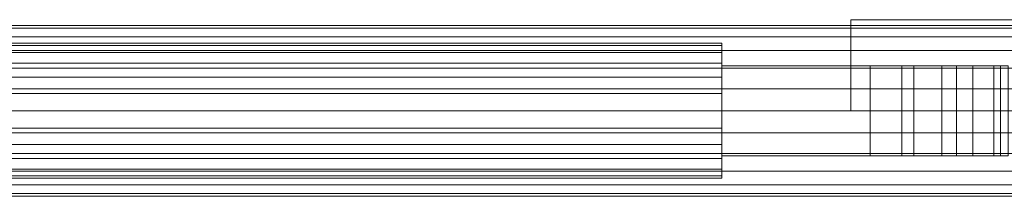
# Model space of a CAD drawing. Units: millimetres. Extents: x -110 to 1310, y -25 to 25.
# Drawn here: x 955 to 1174, y -19 to 20 of the extents above; entities that cross this region are included whole.
import ezdxf

# ---------------------------------------------------------------- set-up
doc = ezdxf.new("R2010")
doc.units = ezdxf.units.MM
doc.header["$LTSCALE"] = 5.08
doc.layers.add('ﾊﾟﾙﾄﾅｰUDﾌｪﾝｽ2型01', color=7, linetype='Continuous')

# ---------------------------------------------------------------- blocks, each defined once
blk = doc.blocks.new('EBUAA_UDIAY_2型01_dxf')
at = {"color": 254, "linetype": 'Continuous', "lineweight": 15}
for points in [[(1260, 0, -193), (1140, 0, -193), (1140, 20.25, -193), (1260, 20.25, -193)], [(1140, 0, -57), (1260, 0, -57), (1260, 20.25, -57), (1140, 20.25, -57)], [(1260, 20.25, -193), (1140, 20.25, -193), (1140, 20.25, -57), (1260, 20.25, -57)], [(1140, 20.25, -193), (1140, 0, -193), (1140, 0, -57), (1140, 20.25, -57)], [(1260, 0, -193), (1140, 0, -193), (1140, 20.25, -193), (1260, 20.25, -193)], [(1140, 0, -57), (1260, 0, -57), (1260, 20.25, -57), (1140, 20.25, -57)], [(1260, 20.25, -193), (1140, 20.25, -193), (1140, 20.25, -57), (1260, 20.25, -57)], [(1140, 20.25, -193), (1140, 0, -193), (1140, 0, -57), (1140, 20.25, -57)], [(88.75, 14.488887, 247.117714), (88.75, 15, 251), (1111.25, 15, 251), (1111.25, 14.488887, 247.117714)], [(88.75, 15, 251), (88.75, 14.488887, 254.882286), (1111.25, 14.488887, 254.882286), (1111.25, 15, 251)], [(88.75, 14.488887, 512.117714), (88.75, 15, 516), (1111.25, 15, 516), (1111.25, 14.488887, 512.117714)], [(88.75, 15, 516), (88.75, 14.488887, 519.882286), (1111.25, 14.488887, 519.882286), (1111.25, 15, 516)], [(88.75, 12.990381, 243.5), (88.75, 14.488887, 247.117714), (1111.25, 14.488887, 247.117714), (1111.25, 12.990381, 243.5)], [(88.75, 14.488887, 254.882286), (88.75, 12.990381, 258.5), (1111.25, 12.990381, 258.5), (1111.25, 14.488887, 254.882286)], [(88.75, 12.990381, 508.5), (88.75, 14.488887, 512.117714), (1111.25, 14.488887, 512.117714), (1111.25, 12.990381, 508.5)], [(88.75, 14.488887, 519.882286), (88.75, 12.990381, 523.5), (1111.25, 12.990381, 523.5), (1111.25, 14.488887, 519.882286)], [(1111.25, -3.882286, 236.511113), (1111.25, 12.990381, 243.5), (1111.25, 14.488887, 247.117714), (1111.25, 15, 251)], [(1111.25, -3.882286, 236.511113), (1111.25, 15, 251), (1111.25, 14.488887, 254.882286), (1111.25, 12.990381, 258.5)], [(1111.25, -3.882286, 501.511113), (1111.25, 12.990381, 508.5), (1111.25, 14.488887, 512.117714), (1111.25, 15, 516)], [(1111.25, -3.882286, 501.511113), (1111.25, 15, 516), (1111.25, 14.488887, 519.882286), (1111.25, 12.990381, 523.5)], [(88.75, 10.606602, 240.393398), (88.75, 12.990381, 243.5), (1111.25, 12.990381, 243.5), (1111.25, 10.606602, 240.393398)], [(88.75, 12.990381, 258.5), (88.75, 10.606602, 261.606602), (1111.25, 10.606602, 261.606602), (1111.25, 12.990381, 258.5)], [(88.75, 10.606602, 505.393398), (88.75, 12.990381, 508.5), (1111.25, 12.990381, 508.5), (1111.25, 10.606602, 505.393398)], [(88.75, 12.990381, 523.5), (88.75, 10.606602, 526.606602), (1111.25, 10.606602, 526.606602), (1111.25, 12.990381, 523.5)], [(1111.25, -3.882286, 236.511113), (1111.25, 7.5, 238.009619), (1111.25, 10.606602, 240.393398), (1111.25, 12.990381, 243.5)], [(1111.25, -3.882286, 236.511113), (1111.25, 12.990381, 258.5), (1111.25, 10.606602, 261.606602), (1111.25, 7.5, 263.990381)], [(1111.25, -3.882286, 501.511113), (1111.25, 7.5, 503.009619), (1111.25, 10.606602, 505.393398), (1111.25, 12.990381, 508.5)], [(1111.25, -3.882286, 501.511113), (1111.25, 12.990381, 523.5), (1111.25, 10.606602, 526.606602), (1111.25, 7.5, 528.990381)], [(88.75, 7.5, 238.009619), (88.75, 10.606602, 240.393398), (1111.25, 10.606602, 240.393398), (1111.25, 7.5, 238.009619)], [(88.75, 10.606602, 261.606602), (88.75, 7.5, 263.990381), (1111.25, 7.5, 263.990381), (1111.25, 10.606602, 261.606602)], [(88.75, 7.5, 503.009619), (88.75, 10.606602, 505.393398), (1111.25, 10.606602, 505.393398), (1111.25, 7.5, 503.009619)], [(88.75, 10.606602, 526.606602), (88.75, 7.5, 528.990381), (1111.25, 7.5, 528.990381), (1111.25, 10.606602, 526.606602)], [(1154.007, 10, 265), (1111.25, 10, 265), (1111.25, -10, 265), (1154.007, -10, 265)], [(1111.25, 10, 265), (1111.25, 10, 237), (1111.25, -10, 237), (1111.25, -10, 265)], [(1111.25, 10, 237), (1144.25, 10, 237), (1144.25, -10, 237), (1111.25, -10, 237)], [(1111.25, 10, 265), (1154.007, 10, 265), (1173.264, 10, 252)], [(1111.25, 10, 265), (1173.264, 10, 252), (1171.796, 10, 246.025)], [(1111.25, 10, 265), (1171.796, 10, 246.025), (1167.091, 10, 240.945)], [(1111.25, 10, 265), (1167.091, 10, 240.945), (1160.25, 10, 239)], [(1111.25, 10, 265), (1160.25, 10, 239), (1151.341, 10, 238.782)], [(1111.25, 10, 237), (1111.25, 10, 265), (1151.341, 10, 238.782)], [(1111.25, 10, 237), (1151.341, 10, 238.782), (1144.25, 10, 237)], [(1154.007, 10, 530), (1111.25, 10, 530), (1111.25, -10, 530), (1154.007, -10, 530)], [(1111.25, 10, 530), (1111.25, 10, 502), (1111.25, -10, 502), (1111.25, -10, 530)], [(1111.25, 10, 502), (1144.25, 10, 502), (1144.25, -10, 502), (1111.25, -10, 502)], [(1111.25, 10, 530), (1154.007, 10, 530), (1173.264, 10, 517)], [(1111.25, 10, 530), (1173.264, 10, 517), (1171.796, 10, 511.025)], [(1111.25, 10, 530), (1171.796, 10, 511.025), (1167.091, 10, 505.945)], [(1111.25, 10, 530), (1167.091, 10, 505.945), (1160.25, 10, 504)], [(1111.25, 10, 530), (1160.25, 10, 504), (1151.341, 10, 503.782)], [(1111.25, 10, 502), (1111.25, 10, 530), (1151.341, 10, 503.782)], [(1111.25, 10, 502), (1151.341, 10, 503.782), (1144.25, 10, 502)], [(1144.25, 10, 237), (1151.341, 10, 238.782), (1151.341, -10, 238.782), (1144.25, -10, 237)], [(1144.25, 10, 502), (1151.341, 10, 503.782), (1151.341, -10, 503.782), (1144.25, -10, 502)], [(1151.341, 10, 238.782), (1160.25, 10, 239), (1160.25, -10, 239), (1151.341, -10, 238.782)], [(1151.341, 10, 503.782), (1160.25, 10, 504), (1160.25, -10, 504), (1151.341, -10, 503.782)], [(1163.493, 10, 272), (1154.007, 10, 265), (1154.007, -10, 265), (1163.493, -10, 272)], [(1154.007, 10, 265), (1163.493, 10, 272), (1175, 10, 272)], [(1154.007, 10, 265), (1175, 10, 272), (1175, 10, 252)], [(1154.007, 10, 265), (1175, 10, 252), (1173.264, 10, 252)], [(1163.493, 10, 537), (1154.007, 10, 530), (1154.007, -10, 530), (1163.493, -10, 537)], [(1154.007, 10, 530), (1163.493, 10, 537), (1175, 10, 537)], [(1154.007, 10, 530), (1175, 10, 537), (1175, 10, 517)], [(1154.007, 10, 530), (1175, 10, 517), (1173.264, 10, 517)], [(1160.25, 10, 239), (1167.091, 10, 240.945), (1167.091, -10, 240.945), (1160.25, -10, 239)], [(1160.25, 10, 504), (1167.091, 10, 505.945), (1167.091, -10, 505.945), (1160.25, -10, 504)], [(1175, 10, 272), (1163.493, 10, 272), (1163.493, -10, 272), (1175, -10, 272)], [(1175, 10, 537), (1163.493, 10, 537), (1163.493, -10, 537), (1175, -10, 537)], [(1167.091, 10, 240.945), (1171.796, 10, 246.025), (1171.796, -10, 246.025), (1167.091, -10, 240.945)], [(1167.091, 10, 505.945), (1171.796, 10, 511.025), (1171.796, -10, 511.025), (1167.091, -10, 505.945)], [(1171.796, 10, 246.025), (1173.264, 10, 252), (1173.264, -10, 252), (1171.796, -10, 246.025)], [(1171.796, 10, 511.025), (1173.264, 10, 517), (1173.264, -10, 517), (1171.796, -10, 511.025)], [(1173.264, 10, 252), (1175, 10, 252), (1175, -10, 252), (1173.264, -10, 252)], [(1173.264, 10, 517), (1175, 10, 517), (1175, -10, 517), (1173.264, -10, 517)], [(88.75, 3.882286, 236.511113), (88.75, 7.5, 238.009619), (1111.25, 7.5, 238.009619), (1111.25, 3.882286, 236.511113)], [(88.75, 7.5, 263.990381), (88.75, 3.882286, 265.488887), (1111.25, 3.882286, 265.488887), (1111.25, 7.5, 263.990381)], [(88.75, 3.882286, 501.511113), (88.75, 7.5, 503.009619), (1111.25, 7.5, 503.009619), (1111.25, 3.882286, 501.511113)], [(88.75, 7.5, 528.990381), (88.75, 3.882286, 530.488887), (1111.25, 3.882286, 530.488887), (1111.25, 7.5, 528.990381)], [(1111.25, -3.882286, 236.511113), (1111.25, 0, 236), (1111.25, 3.882286, 236.511113), (1111.25, 7.5, 238.009619)], [(1111.25, -3.882286, 236.511113), (1111.25, 7.5, 263.990381), (1111.25, 3.882286, 265.488887), (1111.25, 0, 266)], [(1111.25, -3.882286, 501.511113), (1111.25, 0, 501), (1111.25, 3.882286, 501.511113), (1111.25, 7.5, 503.009619)], [(1111.25, -3.882286, 501.511113), (1111.25, 7.5, 528.990381), (1111.25, 3.882286, 530.488887), (1111.25, 0, 531)], [(88.75, 0, 236), (88.75, 3.882286, 236.511113), (1111.25, 3.882286, 236.511113), (1111.25, 0, 236)], [(88.75, 3.882286, 265.488887), (88.75, 0, 266), (1111.25, 0, 266), (1111.25, 3.882286, 265.488887)], [(88.75, 0, 501), (88.75, 3.882286, 501.511113), (1111.25, 3.882286, 501.511113), (1111.25, 0, 501)], [(88.75, 3.882286, 530.488887), (88.75, 0, 531), (1111.25, 0, 531), (1111.25, 3.882286, 530.488887)], [(88.75, -3.882286, 236.511113), (88.75, 0, 236), (1111.25, 0, 236), (1111.25, -3.882286, 236.511113)], [(88.75, 0, 266), (88.75, -3.882286, 265.488887), (1111.25, -3.882286, 265.488887), (1111.25, 0, 266)], [(88.75, -3.882286, 501.511113), (88.75, 0, 501), (1111.25, 0, 501), (1111.25, -3.882286, 501.511113)], [(88.75, 0, 531), (88.75, -3.882286, 530.488887), (1111.25, -3.882286, 530.488887), (1111.25, 0, 531)], [(1111.25, -3.882286, 236.511113), (1111.25, 0, 266), (1111.25, -3.882286, 265.488887), (1111.25, -7.5, 263.990381)], [(1111.25, -3.882286, 501.511113), (1111.25, 0, 531), (1111.25, -3.882286, 530.488887), (1111.25, -7.5, 528.990381)], [(1140, 0, -193), (1260, 0, -193), (1260, 0, -57), (1140, 0, -57)], [(1140, 0, -193), (1260, 0, -193), (1260, 0, -57), (1140, 0, -57)], [(88.75, -3.882286, 265.488887), (88.75, -7.5, 263.990381), (1111.25, -7.5, 263.990381), (1111.25, -3.882286, 265.488887)], [(88.75, -7.5, 238.009619), (88.75, -3.882286, 236.511113), (1111.25, -3.882286, 236.511113), (1111.25, -7.5, 238.009619)], [(88.75, -3.882286, 530.488887), (88.75, -7.5, 528.990381), (1111.25, -7.5, 528.990381), (1111.25, -3.882286, 530.488887)], [(88.75, -7.5, 503.009619), (88.75, -3.882286, 501.511113), (1111.25, -3.882286, 501.511113), (1111.25, -7.5, 503.009619)], [(1111.25, -3.882286, 236.511113), (1111.25, -7.5, 263.990381), (1111.25, -10.606602, 261.606602), (1111.25, -12.990381, 258.5)], [(1111.25, -3.882286, 236.511113), (1111.25, -12.990381, 258.5), (1111.25, -14.488887, 254.882286), (1111.25, -15, 251)], [(1111.25, -3.882286, 236.511113), (1111.25, -15, 251), (1111.25, -14.488887, 247.117714), (1111.25, -12.990381, 243.5)], [(1111.25, -3.882286, 236.511113), (1111.25, -12.990381, 243.5), (1111.25, -10.606602, 240.393398), (1111.25, -7.5, 238.009619)], [(1111.25, -3.882286, 501.511113), (1111.25, -7.5, 528.990381), (1111.25, -10.606602, 526.606602), (1111.25, -12.990381, 523.5)], [(1111.25, -3.882286, 501.511113), (1111.25, -12.990381, 523.5), (1111.25, -14.488887, 519.882286), (1111.25, -15, 516)], [(1111.25, -3.882286, 501.511113), (1111.25, -15, 516), (1111.25, -14.488887, 512.117714), (1111.25, -12.990381, 508.5)], [(1111.25, -3.882286, 501.511113), (1111.25, -12.990381, 508.5), (1111.25, -10.606602, 505.393398), (1111.25, -7.5, 503.009619)], [(88.75, -7.5, 263.990381), (88.75, -10.606602, 261.606602), (1111.25, -10.606602, 261.606602), (1111.25, -7.5, 263.990381)], [(88.75, -10.606602, 240.393398), (88.75, -7.5, 238.009619), (1111.25, -7.5, 238.009619), (1111.25, -10.606602, 240.393398)], [(88.75, -7.5, 528.990381), (88.75, -10.606602, 526.606602), (1111.25, -10.606602, 526.606602), (1111.25, -7.5, 528.990381)], [(88.75, -10.606602, 505.393398), (88.75, -7.5, 503.009619), (1111.25, -7.5, 503.009619), (1111.25, -10.606602, 505.393398)], [(88.75, -10.606602, 261.606602), (88.75, -12.990381, 258.5), (1111.25, -12.990381, 258.5), (1111.25, -10.606602, 261.606602)], [(88.75, -12.990381, 243.5), (88.75, -10.606602, 240.393398), (1111.25, -10.606602, 240.393398), (1111.25, -12.990381, 243.5)], [(88.75, -10.606602, 526.606602), (88.75, -12.990381, 523.5), (1111.25, -12.990381, 523.5), (1111.25, -10.606602, 526.606602)], [(88.75, -12.990381, 508.5), (88.75, -10.606602, 505.393398), (1111.25, -10.606602, 505.393398), (1111.25, -12.990381, 508.5)], [(1173.264, -10, 252), (1154.007, -10, 265), (1111.25, -10, 265)], [(1171.796, -10, 246.025), (1173.264, -10, 252), (1111.25, -10, 265)], [(1167.091, -10, 240.945), (1171.796, -10, 246.025), (1111.25, -10, 265)], [(1160.25, -10, 239), (1167.091, -10, 240.945), (1111.25, -10, 265)], [(1151.341, -10, 238.782), (1160.25, -10, 239), (1111.25, -10, 265)], [(1144.25, -10, 237), (1151.341, -10, 238.782), (1111.25, -10, 237)], [(1111.25, -10, 237), (1151.341, -10, 238.782), (1111.25, -10, 265)], [(1173.264, -10, 517), (1154.007, -10, 530), (1111.25, -10, 530)], [(1171.796, -10, 511.025), (1173.264, -10, 517), (1111.25, -10, 530)], [(1167.091, -10, 505.945), (1171.796, -10, 511.025), (1111.25, -10, 530)], [(1160.25, -10, 504), (1167.091, -10, 505.945), (1111.25, -10, 530)], [(1151.341, -10, 503.782), (1160.25, -10, 504), (1111.25, -10, 530)], [(1144.25, -10, 502), (1151.341, -10, 503.782), (1111.25, -10, 502)], [(1111.25, -10, 502), (1151.341, -10, 503.782), (1111.25, -10, 530)], [(1175, -10, 272), (1163.493, -10, 272), (1154.007, -10, 265)], [(1175, -10, 252), (1175, -10, 272), (1154.007, -10, 265)], [(1173.264, -10, 252), (1175, -10, 252), (1154.007, -10, 265)], [(1175, -10, 537), (1163.493, -10, 537), (1154.007, -10, 530)], [(1175, -10, 517), (1175, -10, 537), (1154.007, -10, 530)], [(1173.264, -10, 517), (1175, -10, 517), (1154.007, -10, 530)], [(88.75, -12.990381, 258.5), (88.75, -14.488887, 254.882286), (1111.25, -14.488887, 254.882286), (1111.25, -12.990381, 258.5)], [(88.75, -14.488887, 247.117714), (88.75, -12.990381, 243.5), (1111.25, -12.990381, 243.5), (1111.25, -14.488887, 247.117714)], [(88.75, -12.990381, 523.5), (88.75, -14.488887, 519.882286), (1111.25, -14.488887, 519.882286), (1111.25, -12.990381, 523.5)], [(88.75, -14.488887, 512.117714), (88.75, -12.990381, 508.5), (1111.25, -12.990381, 508.5), (1111.25, -14.488887, 512.117714)], [(88.75, -14.488887, 254.882286), (88.75, -15, 251), (1111.25, -15, 251), (1111.25, -14.488887, 254.882286)], [(88.75, -15, 251), (88.75, -14.488887, 247.117714), (1111.25, -14.488887, 247.117714), (1111.25, -15, 251)], [(88.75, -14.488887, 519.882286), (88.75, -15, 516), (1111.25, -15, 516), (1111.25, -14.488887, 519.882286)], [(88.75, -15, 516), (88.75, -14.488887, 512.117714), (1111.25, -14.488887, 512.117714), (1111.25, -15, 516)]]:
    blk.add_3dface(points, dxfattribs=at)
at = {"color": 32, "linetype": 'Continuous', "lineweight": 15}
for points in [[(-82, 18.352591, 776.082438), (-82, 19, 781), (1282, 19, 781), (1282, 18.352591, 776.082438)], [(-82, 19, 781), (-82, 18.352591, 785.917562), (1282, 18.352591, 785.917562), (1282, 19, 781)], [(-82, 16.454483, 771.5), (-82, 18.352591, 776.082438), (1282, 18.352591, 776.082438), (1282, 16.454483, 771.5)], [(-82, 18.352591, 785.917562), (-82, 16.454483, 790.5), (1282, 16.454483, 790.5), (1282, 18.352591, 785.917562)], [(-82, 13.435029, 767.564971), (-82, 16.454483, 771.5), (1282, 16.454483, 771.5), (1282, 13.435029, 767.564971)], [(-82, 16.454483, 790.5), (-82, 13.435029, 794.435029), (1282, 13.435029, 794.435029), (1282, 16.454483, 790.5)], [(-82, 9.5, 764.545517), (-82, 13.435029, 767.564971), (1282, 13.435029, 767.564971), (1282, 9.5, 764.545517)], [(-82, 13.435029, 794.435029), (-82, 9.5, 797.454483), (1282, 9.5, 797.454483), (1282, 13.435029, 794.435029)], [(-82, 4.917562, 762.647409), (-82, 9.5, 764.545517), (1282, 9.5, 764.545517), (1282, 4.917562, 762.647409)], [(-82, 9.5, 797.454483), (-82, 4.917562, 799.352591), (1282, 4.917562, 799.352591), (1282, 9.5, 797.454483)], [(-82, 0, 762), (-82, 4.917562, 762.647409), (1282, 4.917562, 762.647409), (1282, 0, 762)], [(-82, 4.917562, 799.352591), (-82, 0, 800), (1282, 0, 800), (1282, 4.917562, 799.352591)], [(-82, -4.917562, 762.647409), (-82, 0, 762), (1282, 0, 762), (1282, -4.917562, 762.647409)], [(-82, 0, 800), (-82, -4.917562, 799.352591), (1282, -4.917562, 799.352591), (1282, 0, 800)], [(-82, -4.917562, 799.352591), (-82, -9.5, 797.454483), (1282, -9.5, 797.454483), (1282, -4.917562, 799.352591)], [(-82, -9.5, 764.545517), (-82, -4.917562, 762.647409), (1282, -4.917562, 762.647409), (1282, -9.5, 764.545517)], [(-82, -9.5, 797.454483), (-82, -13.435029, 794.435029), (1282, -13.435029, 794.435029), (1282, -9.5, 797.454483)], [(-82, -13.435029, 767.564971), (-82, -9.5, 764.545517), (1282, -9.5, 764.545517), (1282, -13.435029, 767.564971)], [(-82, -13.435029, 794.435029), (-82, -16.454483, 790.5), (1282, -16.454483, 790.5), (1282, -13.435029, 794.435029)], [(-82, -16.454483, 771.5), (-82, -13.435029, 767.564971), (1282, -13.435029, 767.564971), (1282, -16.454483, 771.5)], [(-82, -16.454483, 790.5), (-82, -18.352591, 785.917562), (1282, -18.352591, 785.917562), (1282, -16.454483, 790.5)], [(-82, -18.352591, 776.082438), (-82, -16.454483, 771.5), (1282, -16.454483, 771.5), (1282, -18.352591, 776.082438)], [(-82, -18.352591, 785.917562), (-82, -19, 781), (1282, -19, 781), (1282, -18.352591, 785.917562)], [(-82, -19, 781), (-82, -18.352591, 776.082438), (1282, -18.352591, 776.082438), (1282, -19, 781)]]:
    blk.add_3dface(points, dxfattribs=at)

msp = doc.modelspace()

# ---------------------------------------------------------------- block references
at = {"layer": 'ﾊﾟﾙﾄﾅｰUDﾌｪﾝｽ2型01', "color": 7}
msp.add_blockref('EBUAA_UDIAY_2型01_dxf', (0, 0), dxfattribs=at)

doc.saveas('drawing.dxf')
